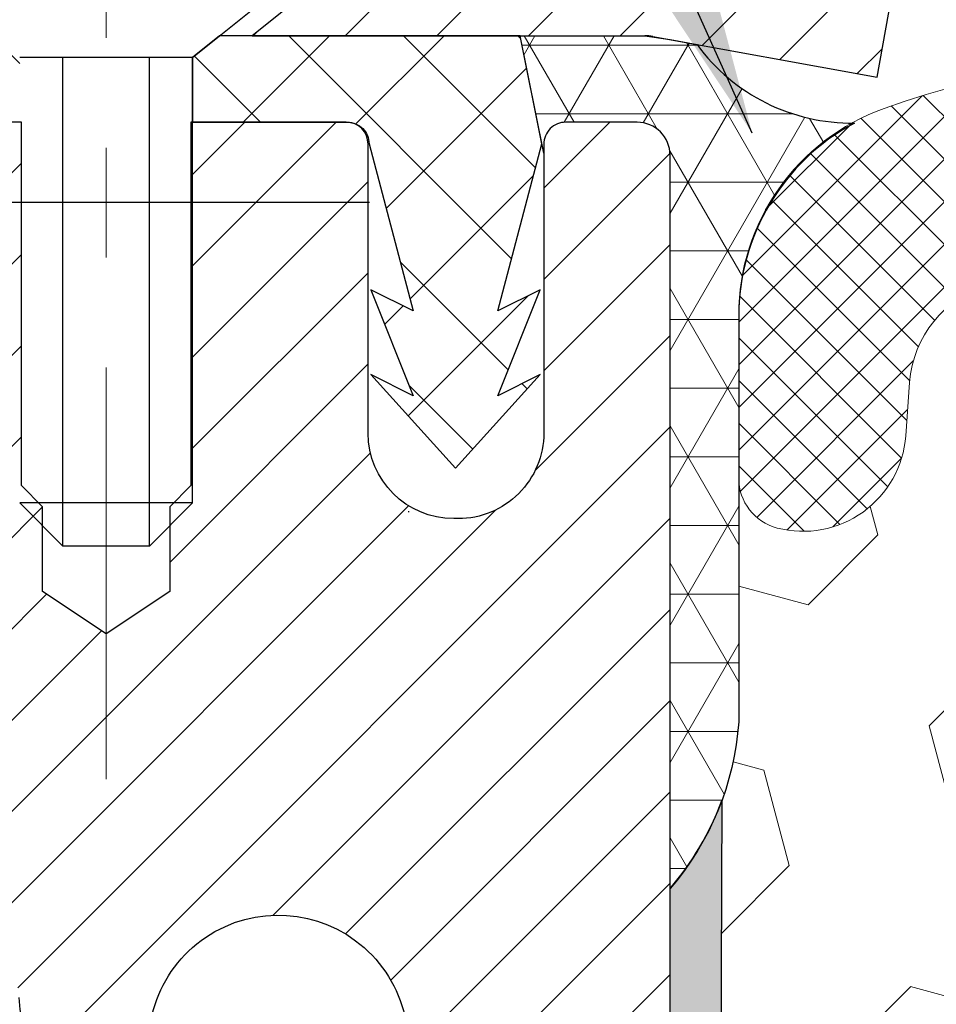
# Model space of a CAD drawing. Extents: x -7 to 3254, y -7 to 1977.
# Drawn here: x 14 to 15, y 20 to 21 of the extents above; entities that cross this region are included whole.
import ezdxf

# ---------------------------------------------------------------- set-up
doc = ezdxf.new("R2010")
doc.units = 0
doc.header["$LTSCALE"] = 5
doc.header["$MEASUREMENT"] = 0
doc.linetypes.add('CENTERX2', pattern=[4, 2.5, -0.5, 0.5, -0.5])
for name, color, linetype, lineweight in [('CAPPING STRIP - H', 251, 'CONTINUOUS', 15), ('CAPPING STRIP - L', 7, 'CONTINUOUS', 25), ('CENTERLINE - L', 1, 'CENTERX2', 18), ('CORNER BEAD - H', 50, 'CONTINUOUS', 15), ('CORNER BEAD - L', 52, 'CONTINUOUS', 25), ('EPOXY ADHESIVE - H', 50, 'CONTINUOUS', 15), ('EPOXY ADHESIVE - L', 52, 'CONTINUOUS', 25), ('FOAM INSERT - H', 150, 'CONTINUOUS', 9), ('MIG RETAINER - H', 251, 'CONTINUOUS', 20), ('MIG RETAINER - L', 7, 'CONTINUOUS', 30), ('PVC SIDESHEET - H', 170, 'CONTINUOUS', 20), ('PVC SIDESHEET - L', 150, 'CONTINUOUS', 25), ('SCREW - L', 1, 'CONTINUOUS', 25), ('SILICONE BELLOWS - H', 20, 'CONTINUOUS', 13), ('SILICONE BELLOWS - L', 22, 'CONTINUOUS', 13), ('TEXT - 4', 241, 'CONTINUOUS', 25)]:
    doc.layers.add(name, color=color, linetype=linetype, lineweight=lineweight)
doc.dimstyles.get("Standard").update_dxf_attribs({"dimtxt": 0.18, "dimasz": 0.18, "dimexe": 0.18, "dimexo": 0.0625, "dimgap": 0.09, "dimtad": 0, "dimtih": 1, "dimtoh": 1, "dimdec": 4, "dimzin": 0, "dimdsep": 46, "dimtxsty": 'Standard', "dimcen": 0.09, "dimadec": 0, "dimazin": 0, "dimtfac": 1, "dimtdec": 4, "dimtofl": 0, "dimtmove": 0, "dimatfit": 3, "dimfxl": 1, "dimtolj": 1, "dimtzin": 0, "dimarcsym": 0})

msp = doc.modelspace()

# ---------------------------------------------------------------- hatches: boundary and pattern name
at = {"layer": 'CAPPING STRIP - H'}
h = msp.add_hatch(dxfattribs=at)
h.set_pattern_fill('ANSI31', color=256, scale=0.47244, angle=90, style=0)
h.set_pattern_definition([(45.00000000000001, (-977.2954323179487, 438.4646292350391), (0.04175819096297156, -0.04175819096297156), [])])
edge = h.paths.add_edge_path()
edge.add_line((15.14343318765296, 21.29277570125862), (15.16103995169377, 21.38961290348436))
edge.add_line((15.16103995169377, 21.38961290348436), (14.95672991187271, 21.42676018345253))
edge.add_arc((14.93208044221254, 21.29118810034117), 0.1377947244043846, 439.6951535297753, 449.9999999990073)
edge.add_line((14.93208044221493, 21.4289828247455), (14.6972331013034, 21.4289828247455))
edge.add_line((14.6972331013034, 21.4289828247455), (14.57420209736566, 21.33055802159527))
edge.add_line((14.57420209736566, 21.33055802159527), (14.93208044221493, 21.33055802159527))
edge.add_arc((14.93208044221197, 21.29118810032799), 0.03936992126728001, 439.69515352857024, 449.9999999956983, ccw=False)
edge.add_line((14.93912314783157, 21.32992298122565), (15.14343318765296, 21.29277570125873))
edge = h.paths.add_edge_path()
edge.add_arc((13.90983467610343, 21.29118810033526), 0.03936992126011774, 90.00000000016541, 180.0000000001654, ccw=False)
edge.add_line((13.90983467610332, 21.33055802159527), (14.30845512886108, 21.33055802159527))
edge.add_line((14.30845512886108, 21.33055802159527), (14.18542412492334, 21.4289828247455))
edge.add_line((14.18542412492334, 21.4289828247455), (13.87046475484377, 21.4289828247455))
edge.add_arc((13.87046475484388, 21.33055802159549), 0.09842480315012381, 450.0000000000662, 540.0000000000662)
edge.add_line((13.77203995169376, 21.33055802159527), (13.77203995169376, 20.77937912395475))
edge.add_line((13.77203995169376, 20.77937912395498), (13.87046475484377, 20.77937912395498))
edge.add_line((13.87046475484377, 20.77937912395498), (13.87046475484331, 21.29118810033526))
at = {"layer": 'CORNER BEAD - H'}
h = msp.add_hatch(dxfattribs=at)
h.set_pattern_fill('NET3', color=256, scale=0.4999999999999999, style=0)
h.set_pattern_definition([(0, (88.90808047265466, 337.3845591113551), (0, 0.06249999999999999), []), (59.99999999999999, (88.90808047265466, 337.3845591113551), (-0.05412658773652741, 0.03125), []), (120, (88.90808047265466, 337.3845591113551), (-0.05412658773652741, -0.03124999999999998), [])])
h.paths.add_polyline_path([(14.81853364143993, 21.33055802159504), (14.93208044221254, 21.33055802159538), (14.95492015655961, 21.32705079782011), (14.9795905915324, 21.32256526418871, 0.24368083687215), (15.12279885689588, 21.25110812734067, 0.2762152819572091), (15.01742015655677, 21.07490707839236), (15.01742015655961, 20.70572706085466, -0.162005855670966), (14.95492015655961, 20.55398282474573), (14.95492015655864, 21.22181802149498, 0.4142135623700213), (14.92492015655895, 21.25181802149507), (14.85992015655879, 21.25181802149575, 0.4142135623756614), (14.83992015655863, 21.23181802149577), (14.83992015655861, 21.22361762084313)])
at = {"layer": 'EPOXY ADHESIVE - H'}
h = msp.add_hatch(dxfattribs=at)
h.set_pattern_fill('AR-SAND', color=256, scale=0.03937007874015701)
h.set_pattern_definition([(37.50000000000001, (83.90808047265466, 337.3845591113551), (-0.002480053468882181, 0.07585920350445416), [0, -0.05984251968503865, 0, -0.06692913385826692, 0, -0.06397637795275514]), (7.499999999999999, (83.90808047265466, 337.3845591113551), (0.06967624823888606, 0.1111081128043191), [0, -0.03228346456692874, 0, -0.05393700787401511, 0, -0.02066929133858243]), (327.5, (83.85965527580427, 337.3845591113551), (0.1226040103051755, 0.0002227973833450738), [0, -0.0196850393700785, 0, -0.07086614173228262, 0, -0.09251968503936897]), (317.5, (83.85965527580427, 337.3845591113551), (0.118351441124892, 0.03455415609977319), [0, -0.009842519685039252, 0, -0.04645669291338526, 0, -0.05314960629921196])])
h.paths.add_polyline_path([(14.71692015656168, 18.46123123133304), (14.71692015655873, 18.51981802149601), (14.95492015655765, 18.51981802149601), (14.95492015656089, 19.17898282474573), (14.95492015656112, 20.55398282474573, 0.09035585911871212), (15.00215836259542, 20.63429186303222), (15.00084052550585, 20.32061850001878), (14.98386342492324, 20.20723536170249), (15.00056699542131, 20.10829225628436), (15.00697854060365, 19.89691239009039), (15.02620952908285, 19.73677686833685), (15.00697854060365, 19.67272310394378), (15.0197979839005, 19.45493852777395), (15.02620952908285, 19.3121460775958), (15.00697854060365, 19.06874043997709), (15.01338826225208, 18.69402158626963), (14.99545922554995, 18.43361511035187), (14.86672934784025, 18.43776489358356), (14.79222079418724, 18.37778276332733), (14.78119252698485, 18.13542165080048), (14.81057066320551, 17.96247448755071), (14.78189487845344, 17.83436695876503), (14.77886173180656, 17.5717427481311), (14.81354933383824, 17.42898282474471), (14.77808739417657, 17.29250164722362), (14.80146733212092, 17.16112899130883), (14.78338129541186, 17.00531496057317), (14.79619094103288, 16.88616306814106), (14.76150333900119, 16.72118348381161), (14.79393213201644, 16.61119714497329), (14.76904437582203, 16.48593483276375), (14.7554701204304, 16.42898282474596), (14.71692015656174, 16.42898282474596)])
at = {"layer": 'FOAM INSERT - H'}
h = msp.add_hatch(dxfattribs=at)
h.set_pattern_fill('HEX', color=256, scale=0.72, angle=45, style=0)
h.set_pattern_definition([(45, (0, 0), (-0.110227038425243, 0.110227038425243), [0.09, -0.18]), (165, (0, 0), (-0.04034589624756245, -0.1505729346728054), [0.09, -0.18]), (105, (0.06363961030678927, 0.06363961030678927), (-0.1505729346728054, -0.04034589624756237), [0.09, -0.18])])
edge = h.paths.add_edge_path()
edge.add_arc((17.26979357427643, 20.48863014855966), 0.6407989239735755, 66.03046933892865, 113.9695306595304)
edge.add_arc((17.090718671573, 20.89141529053742), 0.1999999999999744, 113.9695306595362, 163.8659191043487)
edge.add_arc((16.80853830001652, 20.97304433198838), 0.09374999999994764, 196.1340808956503, 343.86591910434976, ccw=False)
edge.add_arc((16.52635792846004, 20.89141529053742), 0.1999999999999761, 16.1340808956513, 66.03046934046375)
edge.add_arc((16.34728302575661, 20.48863014855967), 0.6407989239735675, 66.03046934046908, 113.9695306595803)
edge.add_arc((16.16820812305281, 20.89141529053716), 0.2000000000000627, 113.9695306595707, 163.8659191042965)
edge.add_arc((15.8860277514963, 20.97304433198839), 0.0937499999999654, 196.1340808956878, 343.86591910431224, ccw=False)
edge.add_arc((15.60384737993986, 20.89141529053729), 0.1999999999999574, 16.13408089567298, 66.03046934040248)
edge.add_arc((15.4247724772361, 20.48863014855964), 0.640798923973593, 66.0304693404202, 106.3183222964166)
edge.add_arc((15.27282224300597, 21.00764325290499), 0.1000000000057361, 106.3183223012005, 175.8048724059362)
edge.add_line((15.17309017282426, 21.01495859147666), (15.16951272234908, 20.96618620206992))
edge.add_arc((15.07601390655967, 20.9730443319884), 0.09375000000000942, 255.5224878212464, 355.804872401068, ccw=False)
edge.add_arc((15.06429515654898, 20.92765780839151), 0.0468749999890827, 180.000000017192, 255.5224878384715, ccw=False)
edge.add_line((15.01742015655989, 20.92765780837745), (15.01742015655961, 20.70572706085466))
edge.add_arc((14.75815128053744, 20.72377073240018), 0.2598959871884187, 339.86170831871266, 356.0189514340487, ccw=False)
edge.add_line((15.00215836259301, 20.63429186303222), (15.00084052550343, 20.32061850001878))
edge.add_line((15.00084052550343, 20.32061850001878), (14.98386342492083, 20.20723536170249))
edge.add_line((14.98386342492083, 20.20723536170249), (15.00056699541889, 20.10829225628436))
edge.add_line((15.00056699541889, 20.10829225628436), (15.00697854060124, 19.89691239009039))
edge.add_line((15.00697854060124, 19.89691239009039), (15.02620952908043, 19.73677686833685))
edge.add_line((15.02620952908043, 19.73677686833685), (15.00697854060124, 19.67272310394378))
edge.add_line((15.00697854060124, 19.67272310394378), (15.01979798389809, 19.45493852777395))
edge.add_line((15.01979798389809, 19.45493852777395), (15.02620952908043, 19.3121460775958))
edge.add_line((15.02620952908043, 19.3121460775958), (15.00697854060124, 19.06874043997709))
edge.add_line((15.00697854060124, 19.06874043997709), (15.01338826224966, 18.69402158626963))
edge.add_line((15.01338826224966, 18.69402158626963), (14.99545922554753, 18.43361511035187))
edge.add_line((14.99545922554753, 18.43361511035187), (14.86672934783783, 18.43776489358356))
edge.add_line((14.86672934783783, 18.43776489358356), (14.79222079418483, 18.37778276332733))
edge.add_line((14.79222079418483, 18.37778276332733), (14.78119252698244, 18.13542165080048))
edge.add_line((14.78119252698244, 18.13542165080048), (14.81057066320309, 17.96247448755071))
edge.add_line((14.81057066320309, 17.96247448755071), (14.78189487845103, 17.83436695876503))
edge.add_line((14.78189487845103, 17.83436695876503), (14.77886173180414, 17.5717427481311))
edge.add_line((14.77886173180414, 17.5717427481311), (14.81354933383582, 17.42898282474471))
edge.add_line((14.81354933383582, 17.42898282474471), (14.77808739417415, 17.29250164722362))
edge.add_line((14.77808739417415, 17.29250164722362), (14.80146733211851, 17.16112899130883))
edge.add_line((14.80146733211851, 17.16112899130883), (14.78338129540944, 17.00531496057317))
edge.add_line((14.78338129540944, 17.00531496057317), (14.79619094103046, 16.88616306814106))
edge.add_line((14.79619094103046, 16.88616306814106), (14.76150333899878, 16.72118348381161))
edge.add_line((14.76150333899878, 16.72118348381161), (14.79393213201402, 16.61119714497329))
edge.add_line((14.79393213201402, 16.61119714497329), (14.76904437581962, 16.48593483276375))
edge.add_line((14.76904437581962, 16.48593483276375), (14.75547012042799, 16.42898282474596))
edge.add_line((14.75547012042799, 16.42898282474596), (19.57992015655967, 16.42898282474584))
edge.add_line((19.57992015655967, 16.42898282474584), (19.57992015655967, 17.99148282474584))
edge.add_arc((19.57992015655967, 18.17898282474584), 0.1874999999999964, 269.9999999999989, 360.0000000000011)
edge.add_line((19.76742015655967, 18.17898282474584), (19.76742015655967, 18.49148282474584))
edge.add_arc((19.57992015655967, 18.49148282474585), 0.1874999999999964, 359.9999999999989, 450.0000000000011)
edge.add_line((19.57992015655967, 18.67898282474584), (19.57992015655967, 19.17898282474584))
edge.add_arc((19.57992015655967, 19.36648282474584), 0.1874999999999964, 269.9999999999989, 360.0000000000011)
edge.add_line((19.76742015655967, 19.36648282474584), (19.76742015655967, 19.67898282474584))
edge.add_arc((19.57992015655967, 19.67898282474585), 0.1874999999999964, 359.9999999999989, 450.0000000000011)
edge.add_line((19.57992015655967, 19.86648282474584), (19.57992015655967, 20.55398282474584))
edge.add_arc((19.77668903258177, 20.72377073240007), 0.2598959871883458, 183.9810485659155, 220.7902489381474, ccw=False)
edge.add_line((19.51742015655967, 20.70572706085471), (19.51742015655978, 20.92765780837746))
edge.add_arc((19.47054515655973, 20.92765780837745), 0.04687500000005329, -75.52248782133421, 1.7280399333685637e-11, ccw=False)
edge.add_arc((19.45882640657143, 20.97304433198005), 0.09375000001090918, 184.1951275933621, 284.4775121732002, ccw=False)
edge.add_line((19.36532759077047, 20.96618620206986), (19.36164780603931, 21.0163537431921))
edge.add_arc((19.26191573585764, 21.00903840461991), 0.1000000000057394, 4.195127594363742, 74.21627310411212)
edge.add_arc((19.11481467131669, 20.48863014855973), 0.6407989239734976, 74.21627310882404, 113.9695306580687)
edge.add_arc((18.93573976862352, 20.89141529054193), 0.2000000000000094, 113.9695306580582, 163.8659191053314)
edge.add_arc((18.65355939706594, 20.97304433198795), 0.0937499999996002, 196.1340808946721, 343.8659191053416, ccw=False)
edge.add_arc((18.37137902550841, 20.89141529054202), 0.1999999999999406, 16.13408089463817, 66.0304693419072)
edge.add_arc((18.19230412281524, 20.48863014855966), 0.6407989239735814, 66.03046934192693, 113.9695306610819)
edge.add_arc((18.01322922010091, 20.89141529053257), 0.1999999999999718, 113.9695306610904, 163.8659191033663)
edge.add_arc((17.73104884854584, 20.97304433198838), 0.09374999999994124, 196.1340808966333, 343.8659191033631, ccw=False)
edge.add_arc((17.44886847699074, 20.89141529053254), 0.2000000000000202, 16.13408089664358, 66.03046933894043)
at = {"layer": 'MIG RETAINER - H'}
h = msp.add_hatch(dxfattribs=at)
h.set_pattern_fill('ANSI31', color=256, scale=0.47, style=0)
h.set_pattern_definition([(45, (-928.7568548759447, -416.8325402071843), (-0.04154252339470966, 0.04154252339470967), [])])
h.paths.add_polyline_path([(14.95492015655773, 18.51981802149601), (14.9549201565591, 19.22093492863007), (14.88062382227704, 19.28551974669028), (14.71692015655927, 19.28551974669028), (14.71692015655859, 18.51981802149601)])
edge = h.paths.add_edge_path()
edge.add_arc((14.17492015656072, 20.96881802149835), 0.07800000000003138, 179.9999999999582, 269.9999999994989, ccw=False)
edge.add_line((14.09692015656074, 20.96881802149835), (14.09692015656108, 21.23181802149543))
edge.add_arc((14.07692015656076, 21.23181802149566), 0.02000000000020918, 359.9999999993486, 449.9999999980458)
edge.add_line((14.07692015656144, 21.25181802149575), (13.98992015656157, 21.25181802149757))
edge.add_arc((13.989920156561, 21.2218180214976), 0.03000000000002956, 449.9999999986973, 539.9999999997827)
edge.add_line((13.95992015656103, 21.22181802149782), (13.95992015656034, 20.68681802149069))
edge.add_arc((14.11692015656027, 20.68681802149047), 0.1569999999999254, 539.9999999999377, 630.0000000003319)
edge.add_line((14.11692015656118, 20.52981802149054), (14.28318047151848, 20.52981802149145))
edge.add_arc((14.28318047150779, 20.45107833645989), 0.07873968503150763, 362.58551599465926, 449.9999999922238, ccw=False)
edge.add_arc((14.47672293057386, 20.45981802149538), 0.114999999999426, 182.585516002114, 264.7875303258168)
edge.add_arc((14.46809224524864, 20.36521087974199), 0.02000000000000517, 264.7875303255701, 379.6742449813813)
edge.add_arc((14.59813921167998, 20.41170849393029), 0.1181095275611714, -102.63422251541402, 199.6742449814629, ccw=False)
edge.add_arc((14.56793105151965, 20.2769431101591), 0.02000000000040289, 437.36577748606, 550.6215204679287)
edge.add_arc((14.62592015655983, 20.28781802149706), 0.07899999999997757, 190.6215204695919, 269.9999999991755)
edge.add_line((14.62592015655869, 20.208818021497), (14.6999201565599, 20.20881802149586))
edge.add_arc((14.69992015655967, 20.19181802149592), 0.01699999999999591, 360, 449.9999999992337, ccw=False)
edge.add_line((14.71692015655972, 20.19181802149592), (14.71692015655904, 19.5981162963011))
edge.add_line((14.71692015655904, 19.5981162963011), (14.88062382227704, 19.5981162963011))
edge.add_line((14.88062382227704, 19.5981162963011), (14.9549201565591, 19.66270111436131))
edge.add_line((14.9549201565591, 19.66270111436131), (14.95492015656103, 21.22181802149487))
edge.add_arc((14.92492015656117, 21.2218180214951), 0.02999999999985903, 359.9999999997829, 449.9999999995657)
edge.add_line((14.9249201565614, 21.25181802149507), (14.85992015656123, 21.25181802149575))
edge.add_arc((14.85992015656089, 21.23181802149566), 0.01999999999998181, 449.9999999993486, 540)
edge.add_line((14.83992015656091, 21.23181802149566), (14.83992015656057, 20.96881802149426))
edge.add_arc((14.76192015656071, 20.96881802149426), 0.07799999999997453, 269.9999999995825, 359.9999999999165, ccw=False)
edge.add_line((14.76192015656002, 20.89081802149428), (14.75792015656, 20.89081802149428))
edge.add_arc((14.75792015656057, 20.96881802149426), 0.07799999999986085, 179.999999999833, 269.999999999666, ccw=False)
edge.add_line((14.6799201565606, 20.96881802149449), (14.67992015656094, 21.23181802149509))
edge.add_arc((14.65992015656107, 21.23181802149509), 0.01999999999998181, 360, 449.9999999996743)
edge.add_line((14.65992015656107, 21.25181802149507), (14.51847350850474, 21.25181802149598))
edge.add_line((14.51847350850485, 21.25181802149598), (14.51847350850485, 20.92092281527869))
edge.add_line((14.51847350850485, 20.9209228152788), (14.49918794610713, 20.90159220837688))
edge.add_line((14.49918794610713, 20.90159220837688), (14.49918794610713, 20.82444995879166))
edge.add_line((14.49918794610713, 20.82444995879166), (14.4413312589185, 20.78587883399871))
edge.add_line((14.4413312589185, 20.78587883399871), (14.38347457172986, 20.82444995879166))
edge.add_line((14.38347457172986, 20.82444995879166), (14.38347457172986, 20.90159220837688))
edge.add_line((14.38347457172986, 20.90159220837688), (14.36418900933305, 20.9208777707729))
edge.add_line((14.36418900933305, 20.92087777077302), (14.36418900933305, 21.25181802149609))
edge.add_line((14.36418900933305, 21.25181802149598), (14.27692015656103, 21.25181802149621))
edge.add_arc((14.27692015656103, 21.23181802149622), 0.01999999999998181, 450, 540)
edge.add_line((14.25692015656105, 21.23181802149622), (14.25692015656071, 20.96881802149812))
edge.add_arc((14.17892015656062, 20.96881802149835), 0.07800000000008822, 269.999999999666, 359.999999999833, ccw=False)
edge.add_line((14.17892015656017, 20.89081802149826), (14.17492015656015, 20.89081802149826))
at = {"layer": 'PVC SIDESHEET - H'}
h = msp.add_hatch(dxfattribs=at)
h.set_pattern_fill('ANSI37', color=256, scale=0.59055, style=0)
h.set_pattern_definition([(45, (-1.475857248994345, 333.8356358468515), (-0.05219773870371446, 0.05219773870371446), []), (135, (-1.475857248994345, 333.8356358468515), (-0.05219773870371446, -0.05219773870371446), [])])
edge = h.paths.add_edge_path()
edge.add_arc((14.27204064454091, 9.996458030013628), 0.1102359999999862, 270, 360)
edge.add_line((14.38227664454089, 9.996458030013628), (14.38227664453703, 18.86019232378601))
edge.add_arc((14.27204064459602, 18.86019232378601), 0.1102360000001319, 5.908937178081107e-11, 79.36016717828078)
edge.add_line((14.29239403058014, 18.96853306116134), (14.27207621389871, 18.97287905422343))
edge.add_line((14.27207621389871, 18.97287905422343), (14.25193283130446, 18.97764151704507))
edge.add_line((14.25193283130446, 18.97764151704507), (14.23213831688443, 18.98323691938583))
edge.add_line((14.23213831688443, 18.98323691938583), (14.21286710472592, 18.99008173100538))
edge.add_line((14.21286710472592, 18.99008173100526), (14.19429213263632, 18.9985846577564))
edge.add_line((14.19429213263632, 18.99858465775651), (14.17653583438849, 19.00889234981798))
edge.add_line((14.17653583438849, 19.00889234981798), (14.15965915560415, 19.02083240723596))
edge.add_line((14.15965915560415, 19.02083240723607), (14.14371932209829, 19.03421312869762))
edge.add_line((14.14371932209829, 19.03421312869762), (14.1287735596857, 19.04884281289003))
edge.add_line((14.1287735596857, 19.04884281288992), (14.11487909418136, 19.06452975850004))
edge.add_line((14.11487909418136, 19.06452975850004), (14.10209315140017, 19.0810822642153))
edge.add_line((14.10209315140017, 19.0810822642153), (14.0904618204062, 19.09831909997513))
edge.add_line((14.0904618204062, 19.09831909997513), (14.07994587880367, 19.11613924922563))
edge.add_line((14.07994587880367, 19.11613924922574), (14.07046665943804, 19.13447878307272))
edge.add_line((14.07046665943804, 19.13447878307272), (14.06194528169218, 19.15327397332896))
edge.add_line((14.06194528169218, 19.15327397332896), (14.05430286494894, 19.17246109180689))
edge.add_line((14.05430286494894, 19.17246109180689), (14.04746052859142, 19.1919764103194))
edge.add_line((14.04746052859142, 19.1919764103194), (14.04133939200224, 19.21175620067902))
edge.add_line((14.04133939200224, 19.21175620067891), (14.03586057456428, 19.23173673469819))
edge.add_line((14.03586057456428, 19.2317367346983), (14.03094519566062, 19.25185428419002))
edge.add_line((14.03094519566062, 19.25185428419002), (14.02651497048717, 19.27204635230464))
edge.add_line((14.02651497048717, 19.27204635230453), (14.02250530723168, 19.29227874083074))
edge.add_line((14.02250530723168, 19.29227874083074), (14.01886530112645, 19.31254553790382))
edge.add_line((14.01886530112645, 19.31254553790393), (14.01554464202709, 19.3328420605385))
edge.add_line((14.01554464202709, 19.33284206053838), (14.01249301978945, 19.35316362574952))
edge.add_line((14.01249301978945, 19.35316362574952), (14.00966012426912, 19.37350555055184))
edge.add_line((14.00966012426912, 19.37350555055184), (14.00699564532195, 19.39386315196032))
edge.add_line((14.00699564532195, 19.39386315196032), (14.00444927280378, 19.41423174698969))
edge.add_line((14.00444927280378, 19.41423174698969), (14.00197069657011, 19.43460665265479))
edge.add_arc((14.06059948289587, 19.44168891492302), 0.05905499999887286, 173.1121365470017, 186.8878634529983, ccw=False)
edge.add_line((14.00197069657011, 19.44877117719113), (14.00444927280378, 19.46914608285624))
edge.add_line((14.00444927280378, 19.46914608285613), (14.00699564532195, 19.4895146778855))
edge.add_line((14.00699564532195, 19.4895146778855), (14.00966012426912, 19.50987227929397))
edge.add_line((14.00966012426912, 19.50987227929397), (14.01249301978945, 19.5302142040963))
edge.add_line((14.01249301978945, 19.5302142040963), (14.01554464202709, 19.55053576930743))
edge.add_line((14.01554464202709, 19.55053576930743), (14.01886530112645, 19.570832291942))
edge.add_line((14.01886530112645, 19.57083229194211), (14.02250530723168, 19.59109908901519))
edge.add_line((14.02250530723168, 19.59109908901507), (14.02651497048717, 19.61133147754128))
edge.add_line((14.02651497048717, 19.61133147754128), (14.03094519566062, 19.63152354565591))
edge.add_line((14.03094519566062, 19.63152354565602), (14.03586057456428, 19.65164109514774))
edge.add_line((14.03586057456428, 19.65164109514774), (14.04133939200224, 19.67162162916702))
edge.add_line((14.04133939200224, 19.67162162916691), (14.04746052859142, 19.69140141952653))
edge.add_line((14.04746052859142, 19.69140141952664), (14.05430286494894, 19.71091673803915))
edge.add_line((14.05430286494894, 19.71091673803903), (14.06194528169218, 19.73010385651708))
edge.add_line((14.06194528169218, 19.73010385651708), (14.07046665943804, 19.74889904677332))
edge.add_line((14.07046665943804, 19.74889904677332), (14.07994587880367, 19.7672385806203))
edge.add_line((14.07994587880367, 19.7672385806203), (14.0904618204062, 19.7850587298708))
edge.add_line((14.0904618204062, 19.78505872987068), (14.10209315140017, 19.80229556563052))
edge.add_line((14.10209315140017, 19.80229556563052), (14.11487909418136, 19.81884807134577))
edge.add_line((14.11487909418136, 19.81884807134577), (14.1287735596857, 19.83453501695601))
edge.add_line((14.1287735596857, 19.83453501695601), (14.14371932209829, 19.84916470114842))
edge.add_line((14.14371932209829, 19.84916470114842), (14.15965915560415, 19.86254542260997))
edge.add_line((14.15965915560415, 19.86254542260997), (14.17653583438849, 19.87448548002794))
edge.add_line((14.17653583438849, 19.87448548002783), (14.19429213263632, 19.88479317208942))
edge.add_line((14.19429213263632, 19.88479317208942), (14.21286710472592, 19.89329609884055))
edge.add_line((14.21286710472592, 19.89329609884055), (14.23213831688443, 19.9001409104601))
edge.add_line((14.23213831688443, 19.90014091046021), (14.25193283130446, 19.90573631280097))
edge.add_line((14.25193283130446, 19.90573631280097), (14.27207621389871, 19.91049877562261))
edge.add_line((14.27207621389871, 19.91049877562261), (14.29239403058014, 19.9148447686847))
edge.add_arc((14.27204064459619, 20.0231855060598), 0.1102359999999649, 280.6398328216385, 360)
edge.add_line((14.38227664459615, 20.0231855060598), (14.38227664459592, 20.22059848285801))
edge.add_line((14.38227664459592, 20.22059848285789), (14.38227664459615, 20.29447027917479))
edge.add_arc((14.27204064459619, 20.29447027917536), 0.1102359999999454, 359.9999999997341, 417.096847860572)
edge.add_line((14.33192311517669, 20.38702332025548), (14.08597609162578, 20.54615277975483))
edge.add_arc((14.1558991445975, 20.73016552160482), 0.1968500000001917, 179.9999999999173, 249.19369572159468, ccw=False)
edge.add_line((13.95904914459734, 20.73016552160504), (13.95904914459894, 21.22819602160507))
edge.add_arc((13.98267114459895, 21.22819602160496), 0.02362200000001557, 89.99999999965098, 179.9999999995864, ccw=False)
edge.add_line((13.9826711445991, 21.251818021605), (14.36259164436265, 21.25181802160398))
edge.add_line((14.36259164436265, 21.25181802160398), (14.36259164436277, 21.31087313715022))
edge.add_line((14.36259164436277, 21.31087313715022), (14.33798553880516, 21.33055802159629))
edge.add_line((14.33798553880516, 21.33055802159618), (13.99957871172253, 21.33055802159708))
edge.add_arc((13.99957871172219, 21.2203220215971), 0.1102359999999862, 89.99999999982273, 179.9999999998227)
edge.add_line((13.88934271172221, 21.22032202159755), (13.88934271172084, 20.73016552160539))
edge.add_arc((14.15589914459756, 20.7301655216047), 0.266556432876726, 179.9999999998656, 228.1938505934935)
edge.add_line((13.97820930077617, 20.53147316817683), (14.29342724123185, 20.32752493670375))
edge.add_arc((14.27204064459607, 20.29447027917502), 0.03937000000003704, 0, 57.09684786083989, ccw=False)
edge.add_line((14.31141064459612, 20.29447027917502), (14.3114106445959, 20.22059848285778))
edge.add_line((14.3114106445959, 20.22059848285789), (14.31141064459612, 20.03814038189887))
edge.add_arc((14.25235564459535, 20.03814038189955), 0.05905500000076636, 286.33273375855, 359.9999999994485, ccw=False)
edge.add_line((14.26896279708413, 19.98146855899506), (14.24567967007093, 19.97453895681167))
edge.add_line((14.24567967007093, 19.97453895681167), (14.22262207009922, 19.96727879246407))
edge.add_line((14.22262207009922, 19.96727879246407), (14.19994628991017, 19.959458982706))
edge.add_line((14.19994628991017, 19.95945898270611), (14.17780862224473, 19.95085044429175))
edge.add_line((14.17780862224473, 19.95085044429175), (14.15636535984405, 19.94122409397494))
edge.add_line((14.15636535984405, 19.94122409397494), (14.1357727954493, 19.93035084850953))
edge.add_line((14.1357727954493, 19.93035084850942), (14.1161872218012, 19.91800162464949))
edge.add_line((14.1161872218012, 19.91800162464949), (14.09776490024333, 19.90394742710725))
edge.add_line((14.09776490024333, 19.90394742710725), (14.08061981844335, 19.88807768692163))
edge.add_line((14.08061981844335, 19.88807768692175), (14.06474015903044, 19.87063426790144))
edge.add_line((14.06474015903044, 19.87063426790144), (14.05009080765549, 19.85192429847859))
edge.add_line((14.05009080765549, 19.85192429847848), (14.03663664997001, 19.83225490708503))
edge.add_line((14.03663664997001, 19.83225490708503), (14.0243422524085, 19.81193114690097))
edge.add_line((14.0243422524085, 19.81193114690097), (14.01315657196804, 19.79115659294143))
edge.add_line((14.01315657196804, 19.79115659294155), (14.00300621448926, 19.76998951361838))
edge.add_line((14.00300621448926, 19.76998951361827), (13.99381675563555, 19.74847498179702))
edge.add_line((13.99381675563555, 19.74847498179713), (13.98551884791326, 19.72664340740687))
edge.add_line((13.98551884791326, 19.72664340740687), (13.97804540442942, 19.70451867130976))
edge.add_line((13.97804540442942, 19.70451867130976), (13.97132934864013, 19.68212462447855))
edge.add_line((13.97132934864013, 19.68212462447866), (13.96530360400132, 19.65948511788622))
edge.add_line((13.96530360400132, 19.65948511788622), (13.95990109396897, 19.6366240025053))
edge.add_line((13.95990109396897, 19.6366240025053), (13.95505474199902, 19.61356512930877))
edge.add_line((13.95505474199902, 19.61356512930877), (13.95069747154744, 19.59033234926949))
edge.add_line((13.95069747154744, 19.59033234926949), (13.94676220607008, 19.56694951336021))
edge.add_line((13.94676220607008, 19.56694951336033), (13.94318186902322, 19.54344047255393))
edge.add_line((13.94318186902322, 19.54344047255381), (13.93988938386249, 19.51982907782292))
edge.add_line((13.93988938386249, 19.51982907782292), (13.93681767404408, 19.49613918014052))
edge.add_line((13.93681767404408, 19.49613918014063), (13.93389966302371, 19.47239463047958))
edge.add_line((13.93389966302371, 19.47239463047947), (13.93106827425768, 19.44861927981242))
edge.add_arc((13.98971520996417, 19.44168891492291), 0.05905500000222566, 173.2605572723645, 186.7394427276355)
edge.add_line((13.93106827425768, 19.43475855003328), (13.93389966302371, 19.41098319936634))
edge.add_line((13.93389966302371, 19.41098319936634), (13.93681767404397, 19.38723864970518))
edge.add_line((13.93681767404397, 19.38723864970518), (13.93988938386249, 19.36354875202289))
edge.add_line((13.93988938386249, 19.36354875202289), (13.94318186902322, 19.33993735729211))
edge.add_line((13.94318186902322, 19.33993735729211), (13.94676220607008, 19.31642831648571))
edge.add_line((13.94676220607008, 19.3164283164856), (13.95069747154744, 19.29304548057632))
edge.add_line((13.95069747154744, 19.29304548057632), (13.95505474199902, 19.26981270053705))
edge.add_line((13.95505474199902, 19.26981270053705), (13.95990109396897, 19.24675382734051))
edge.add_line((13.95990109396897, 19.24675382734051), (13.96530360400132, 19.22389271195959))
edge.add_line((13.96530360400132, 19.22389271195959), (13.97132934864013, 19.20125320536715))
edge.add_line((13.97132934864013, 19.20125320536715), (13.97804540442942, 19.17885915853606))
edge.add_line((13.97804540442942, 19.17885915853606), (13.98551884791326, 19.15673442243894))
edge.add_line((13.98551884791326, 19.15673442243894), (13.99381675563555, 19.1349028480488))
edge.add_line((13.99381675563555, 19.13490284804891), (14.00300621448926, 19.11338831622754))
edge.add_line((14.00300621448926, 19.11338831622754), (14.01315657196804, 19.09222123690438))
edge.add_line((14.01315657196804, 19.09222123690427), (14.0243422524085, 19.07144668294484))
edge.add_line((14.0243422524085, 19.07144668294484), (14.03663664997012, 19.05112292276078))
edge.add_line((14.03663664997012, 19.05112292276078), (14.05009080765549, 19.03145353136745))
edge.add_line((14.05009080765549, 19.03145353136745), (14.06474015903044, 19.0127435619446))
edge.add_line((14.06474015903044, 19.0127435619446), (14.08061981844347, 18.99530014292429))
edge.add_line((14.08061981844347, 18.99530014292429), (14.09776490024345, 18.97943040273867))
edge.add_line((14.09776490024345, 18.97943040273856), (14.1161872218012, 18.96537620519632))
edge.add_line((14.1161872218012, 18.96537620519632), (14.1357727954493, 18.95302698133639))
edge.add_line((14.1357727954493, 18.95302698133639), (14.15636535984416, 18.9421537358711))
edge.add_line((14.15636535984416, 18.9421537358711), (14.17780862224473, 18.93252738555418))
edge.add_line((14.17780862224473, 18.93252738555418), (14.19994628991017, 18.92391884713982))
edge.add_line((14.19994628991017, 18.92391884713982), (14.22262207009922, 18.91609903738185))
edge.add_line((14.22262207009922, 18.91609903738174), (14.24567967007093, 18.90883887303414))
edge.add_line((14.24567967007093, 18.90883887303414), (14.26896279708413, 18.90190927085075))
edge.add_arc((14.25235564459626, 18.84523744794694), 0.059055000000071, 1.1027623258996755e-10, 73.66726624218097, ccw=False)
edge.add_line((14.31141064453701, 18.84523744794694), (14.31141064454087, 9.996458030013741))
edge.add_arc((14.27204064454085, 9.996458030013628), 0.03937000000001944, -89.99999999991729, 8.270717444247566e-11, ccw=False)
edge.add_line((14.27204064454091, 9.957088030013665), (13.17524930619552, 9.957088030013665))
edge.add_line((13.17524930619552, 9.957088030013665), (12.48721353263031, 9.957088030013665))
edge.add_arc((12.48721353263039, 9.996458030013628), 0.03936999999990576, 224.9999999999305, 269.9999999999018, ccw=False)
edge.add_line((12.4593747386551, 9.968619236038421), (12.3140801994609, 10.11391377523262))
edge.add_arc((12.13397521009196, 9.933808785863448), 0.2547069186166681, 45.00000000000735, 76.09799910894928)
edge.add_arc((11.84469061700852, 8.76503901242404), 1.458745273114215, 76.0979991089243, 103.9020008910663)
edge.add_arc((11.55540602392546, 9.933808785863903), 0.2547069186163549, 103.902000891094, 135.0000000000288)
edge.add_line((11.3753010345566, 10.11391377523262), (11.2300064953624, 9.968619236038535))
edge.add_arc((11.20216770138703, 9.996458030013628), 0.03937000000002329, 270.00000000011374, 315.0000000001389, ccw=False)
edge.add_line((11.20216770138708, 9.957088030013665), (10.97633038901776, 9.957088030013665))
edge.add_arc((10.97633038901773, 9.837088030013547), 0.1200000000001182, 89.99999999998728, 119.9999999999857)
edge.add_line((10.9163303890177, 9.941011078467682), (10.23624415791946, 9.548363109870934))
edge.add_arc((10.21655915791951, 9.582458530017902), 0.03936999999996205, 269.9999999999793, 299.9999999999766, ccw=False)
edge.add_line((10.21655915791948, 9.54308853001794), (9.2716781213297, 9.54308853001794))
edge.add_line((9.2716781213297, 9.54308853001794), (9.2716781213297, 9.472222530017916))
edge.add_line((9.2716781213297, 9.47222253001803), (10.21655915791948, 9.47222253001803))
edge.add_arc((10.21655915791945, 9.582458530018016), 0.1102359999999862, 270.0000000000231, 300.0000000000261)
edge.add_line((10.27167715791947, 9.486991353606527), (10.95388294109395, 9.880863046165018))
edge.add_arc((10.97388294109405, 9.846222030013678), 0.0399999999999637, 90.00000000015518, 120.00000000017911, ccw=False)
edge.add_line((10.97388294109393, 9.886222030013641), (11.20216770138708, 9.886222030013641))
edge.add_arc((11.20216770138714, 9.996458030013628), 0.1102359999998725, 269.9999999999769, 315.0000000000046)
edge.add_line((11.28011632451793, 9.918509406882777), (11.42541086371224, 10.06380394607697))
edge.add_arc((11.55540602392557, 9.933808785863903), 0.1838409186162881, 103.90200089114592, 135.0000000000814, ccw=False)
edge.add_arc((11.84469061700864, 8.76503901242404), 1.387879273114148, 76.09799910892878, 103.90200089107122, ccw=False)
edge.add_arc((12.13397521009199, 9.933808785863448), 0.1838409186167788, 45.000000000041496, 76.09799910897942, ccw=False)
edge.add_line((12.26397037030537, 10.06380394607697), (12.40926490949946, 9.918509406882777))
edge.add_arc((12.48721353263034, 9.996458030013628), 0.1102359999999361, 224.99999999997, 269.9999999999871)
edge.add_line((12.48721353263031, 9.886222030013641), (13.17524930619552, 9.886222030013641))
edge.add_line((13.17524930619552, 9.886222030013641), (14.27204064454088, 9.886222030013641))
h = msp.add_hatch(dxfattribs=at)
h.set_pattern_fill('ANSI37', color=256, scale=0.59055, style=0)
h.set_pattern_definition([(135, (2965.625269688618, -465.7451457668409), (0.05219773870371444, 0.05219773870371446), []), (45.00000000000001, (2965.625269688618, -465.7451457668409), (0.05219773870371445, -0.05219773870371446), [])])
edge = h.paths.add_edge_path()
edge.add_line((14.83821720102779, 21.23213302160241), (14.81853364144186, 21.33055802159504))
edge.add_line((14.81853364144186, 21.33055802159504), (14.54468071986017, 21.33055802159538))
edge.add_line((14.54468071986017, 21.33055802159527), (14.52007451907244, 21.31087306096504))
edge.add_line((14.52007451907244, 21.31087306096504), (14.52007451907244, 21.25181802160353))
edge.add_line((14.52007451907244, 21.25181802160353), (14.66105220102818, 21.25181802160319))
edge.add_arc((14.66105220102784, 21.23213302160309), 0.01968500000009499, 1.6541434888495132e-10, 89.99999999884187, ccw=False)
edge.add_line((14.68073720102794, 21.23213302160309), (14.72090592194937, 21.07993685578924))
edge.add_line((14.72090592194937, 21.07993685578947), (14.68233464287223, 21.09922249532781))
edge.add_line((14.68233464287223, 21.09922249532781), (14.72090592194959, 21.00279429763316))
edge.add_line((14.72090592194959, 21.00279429763316), (14.68233464287201, 21.02207993717241))
edge.add_line((14.68233464287201, 21.02207993717241), (14.75947720102695, 20.93685802160303))
edge.add_line((14.75947720102695, 20.93685802160292), (14.83661975918235, 21.02207993717207))
edge.add_line((14.83661975918235, 21.02207993717218), (14.79804848010568, 21.00279429763339))
edge.add_line((14.79804848010568, 21.00279429763327), (14.83661975918258, 21.09922249532758))
edge.add_line((14.83661975918258, 21.09922249532758), (14.798048480105, 21.07993685578901))
edge.add_line((14.798048480105, 21.0799368557889), (14.83821720102779, 21.23213302160241))
at = {"layer": 'SILICONE BELLOWS - H'}
h = msp.add_hatch(dxfattribs=at)
h.set_pattern_fill('ANSI37', color=256, scale=0.22, style=0)
h.set_pattern_definition([(45, (-35.5090388143889, 12.03995387833368), (-0.01944543648263005, 0.01944543648263006), []), (135, (-35.5090388143889, 12.03995387833368), (-0.01944543648263006, -0.01944543648263005), [])])
edge = h.paths.add_edge_path()
edge.add_line((17.72956472872968, 21.05806949931446), (17.73104884854584, 20.97304433198839))
edge.add_line((17.73104884854584, 20.97304433198839), (17.73253296836211, 21.05806949931448))
edge.add_arc((17.93250250739669, 21.05457901803214), 0.200000000003212, 115.00573094385851, 179.0000000014797, ccw=False)
edge.add_arc((18.19230412281292, 20.49757811980719), 0.8146111616300405, 64.9942690601128, 115.005730941922, ccw=False)
edge.add_arc((18.45210573821834, 21.05457901804078), 0.1999999999999467, 0.9999999999515126, 64.99426906057369, ccw=False)
edge.add_line((18.65207527724957, 21.05806949932807), (18.65355939706595, 20.97304433198839))
edge.add_line((18.65355939706595, 20.97304433198839), (18.65504351688244, 21.05806949932821))
edge.add_arc((18.855013055917, 21.05457901804578), 0.2000000000031885, 115.00573094087079, 179.0000000014582, ccw=False)
edge.add_arc((19.11481467130306, 20.49757811980686), 0.8146111616299342, 70.75257375406619, 115.00573093884981, ccw=False)
edge.add_arc((19.31742015655959, 21.07783487103339), 0.2000000000000761, 9.771383702172898e-11, 70.75257375465401, ccw=False)
edge.add_line((19.51742015655967, 21.07783487103373), (19.51742015655978, 20.92765780837738))
edge.add_arc((19.47054515655972, 20.92765780837745), 0.04687500000005684, 284.4775121786647, 359.9999999999175, ccw=False)
edge.add_arc((19.45882640657143, 20.97304433198006), 0.09375000001091684, 184.1951275933684, 284.4775121731922, ccw=False)
edge.add_line((19.36532759077048, 20.96618620206986), (19.36164780603931, 21.0163537431921))
edge.add_arc((19.26191573585764, 21.00903840461991), 0.100000000005743, 4.195127594363594, 74.21627310411073)
edge.add_arc((19.11481467131669, 20.48863014855973), 0.6407989239735035, 74.21627310882454, 113.9695306580689)
edge.add_arc((18.93573976862353, 20.89141529054192), 0.2000000000000156, 113.9695306580596, 163.865919105331)
edge.add_arc((18.65355939706594, 20.97304433198795), 0.0937499999996012, 196.1340808946742, 343.8659191053395, ccw=False)
edge.add_arc((18.37137902550839, 20.89141529054201), 0.1999999999999592, 16.13408089464193, 66.03046934190648)
edge.add_arc((18.19230412281524, 20.48863014855967), 0.640798923973567, 66.0304693419267, 113.9695306610824)
edge.add_arc((18.01322922010091, 20.89141529053257), 0.1999999999999812, 113.9695306610914, 163.8659191033649)
edge.add_arc((17.73104884854584, 20.97304433198838), 0.09374999999994223, 196.1340808966348, 343.8659191033611, ccw=False)
edge.add_arc((17.44886847699073, 20.89141529053253), 0.200000000000028, 16.13408089664399, 66.03046933893899)
edge.add_arc((17.26979357427643, 20.48863014855967), 0.6407989239735675, 66.0304693389287, 113.9695306595306)
edge.add_arc((17.09071867157301, 20.89141529053741), 0.199999999999987, 113.9695306595369, 163.8659191043463)
edge.add_arc((16.80853830001652, 20.97304433198838), 0.09374999999994862, 196.1340808956523, 343.8659191043477, ccw=False)
edge.add_arc((16.52635792846004, 20.89141529053741), 0.1999999999999859, 16.13408089565366, 66.03046934046314)
edge.add_arc((16.34728302575661, 20.48863014855966), 0.6407989239735792, 66.03046934046989, 113.9695306595802)
edge.add_arc((16.1682081230528, 20.89141529053717), 0.2000000000000487, 113.9695306595691, 163.8659191042976)
edge.add_arc((15.8860277514963, 20.97304433198839), 0.0937499999999664, 196.1340808956898, 343.86591910431014, ccw=False)
edge.add_arc((15.60384737993986, 20.89141529053729), 0.19999999999996, 16.13408089567382, 66.03046934040242)
edge.add_arc((15.4247724772361, 20.48863014855965), 0.6407989239735896, 66.03046934042007, 106.3183222964167)
edge.add_arc((15.27282224300596, 21.007643252905), 0.1000000000057278, 106.3183223011987, 175.80487240594)
edge.add_line((15.17309017282426, 21.01495859147666), (15.16951272234908, 20.96618620206992))
edge.add_arc((15.07601390655967, 20.9730443319884), 0.09375000000000942, 255.5224878212464, 355.804872401068, ccw=False)
edge.add_arc((15.06429515654898, 20.92765780839152), 0.04687499998908703, 180.0000000171964, 255.5224878384684, ccw=False)
edge.add_line((15.01742015655989, 20.92765780837745), (15.01742015655967, 21.07615559526603))
edge.add_arc((15.21742015655966, 21.07615559526618), 0.1999999999999975, 109.71681540977559, 180.0000000000437, ccw=False)
edge.add_arc((15.42477247723943, 20.49757811980676), 0.8146111616300817, 64.99426905908388, 109.7168154103249, ccw=False)
edge.add_arc((15.68457409264562, 21.0545790180365), 0.2000000000031547, 0.999999998493081, 64.9942690570503, ccw=False)
edge.add_line((15.88454363168015, 21.05806949931875), (15.88602775149641, 20.97304433198839))
edge.add_line((15.88602775149641, 20.97304433198839), (15.88751187131257, 21.05806949931882))
edge.add_arc((16.08748141034385, 21.05457901803144), 0.2000000000000035, 115.00573094144801, 179.0000000000212, ccw=False)
edge.add_arc((16.34728302576923, 20.49757811980706), 0.8146111616301819, 64.9942690601128, 115.0057309419303, ccw=False)
edge.add_arc((16.60708464116564, 21.0545790180415), 0.2000000000031303, 0.9999999984780175, 64.99426905813192, ccw=False)
edge.add_line((16.80705418020014, 21.0580694993237), (16.80853830001652, 20.97304433198839))
edge.add_line((16.80853830001652, 20.97304433198839), (16.8100224198329, 21.05806949932374))
edge.add_arc((17.00999195886412, 21.05457901803643), 0.1999999999999383, 115.0057309403943, 179.0000000000403, ccw=False)
edge.add_arc((17.26979357427891, 20.49757811980712), 0.8146111616301106, 64.99426905807451, 115.00573094084959, ccw=False)
edge.add_arc((17.52959518969516, 21.0545790180322), 0.2000000000031549, 0.9999999984951273, 64.99426905611602, ccw=False)

# ---------------------------------------------------------------- linework, layer by layer
at = {"layer": 'CAPPING STRIP - L'}
for p, q in [((14.6972331013034, 21.4289828247455), (14.57420209736566, 21.33055802159527)), ((15.14343318765296, 21.29277570125862), (15.16103995169388, 21.38961290348504)), ((14.57420209736566, 21.33055802159527), (14.93208044221493, 21.33055802159527)), ((14.93912314783157, 21.32992298122565), (15.14343318765296, 21.29277570125862))]:
    msp.add_line(p, q, dxfattribs=at)
msp.add_arc((14.93208044221254, 21.29118810033435), 0.03936992126108407, 79.69515352776801, 89.99999999652816, dxfattribs=at)
at = {"layer": 'CENTERLINE - L', "ltscale": 0.03}
for p, q in [((14.441331644597, 20.65358515164087), (14.441331644597, 21.55661538337188)), ((14.441331644597, 20.65358515164087), (14.441331644597, 21.55661538337188)), ((14.4413346760804, 20.65358318994106), (14.4413346760804, 21.55661522773664)), ((14.4413346760804, 20.65358318994106), (14.4413346760804, 21.55661522773664))]:
    msp.add_line(p, q, dxfattribs=at)
at = {"layer": 'CORNER BEAD - L'}
msp.add_lwpolyline([(14.81853364143993, 21.33055802159504), (14.93208044221254, 21.33055802159538), (14.95492015655961, 21.32705079782011), (14.9795905915324, 21.32256526418871, 0.2436808368765904), (15.12279885689881, 21.25110812734079, 0.276215281957632), (15.01742015655961, 21.07490707839236), (15.01742015655961, 20.70572706085466, -0.1620058556709666), (14.95492015655961, 20.55398282474573), (14.95492015655961, 21.2218180214951, 0.4142135623724013), (14.92492015655893, 21.25181802149507), (14.85992015655859, 21.25181802149575, 0.4142135623739273), (14.83992015655863, 21.23181802149577), (14.83992015655861, 21.22361762084313)], format="xyb", close=True, dxfattribs=at)
at = {"layer": 'EPOXY ADHESIVE - L'}
msp.add_lwpolyline([(14.95492015655523, 18.51981802149601), (14.95492015655847, 19.17898282474573), (14.9549201565587, 20.55398282474573, 0.09035585911871209), (15.00215836259301, 20.63429186303222), (15.00084052550343, 20.32061850001878), (14.98386342492083, 20.20723536170249), (15.00056699541889, 20.10829225628436), (15.00697854060124, 19.89691239009039), (15.02620952908043, 19.73677686833685), (15.00697854060124, 19.67272310394378), (15.01979798389809, 19.45493852777395), (15.02620952908043, 19.3121460775958), (15.00697854060124, 19.06874043997709), (15.01338826224966, 18.69402158626963)], format="xyb", dxfattribs=at)
at = {"layer": 'MIG RETAINER - L'}
msp.add_line((14.71652645817622, 20.89748943884558), (14.71731385502554, 20.89748943884649), dxfattribs=at)
for points in [[(14.9549201565591, 19.66270111436131), (14.95492015656092, 21.22181802149498, 0.4142135623706347), (14.9249201565614, 21.25181802149507), (14.85992015656112, 21.25181802149564, 0.4142135623754759), (14.83992015656091, 21.23181802149566), (14.83992015656068, 20.96881802149426, -0.4142135623747433), (14.76192015656002, 20.89081802149428), (14.75792015656012, 20.89081802149428, -0.4142135623714135), (14.6799201565606, 20.96881802149449), (14.67992015656105, 21.23181802149509, 0.4142135623714468), (14.65992015656107, 21.25181802149507), (14.51847350850485, 21.25181802149598), (14.51847350850485, 20.9209228152788), (14.49918794610713, 20.90159220837688), (14.49918794610713, 20.82444995879166), (14.4413312589185, 20.78587883399871), (14.38347457172986, 20.82444995879166), (14.38347457172986, 20.90159220837688), (14.36418900933305, 20.92087777077302), (14.36418900933305, 21.25181802149598), (14.27692015656103, 21.25181802149621, 0.4142135623735612)], [(14.48692468479558, 20.37194432022363, -3.888295204768812), (14.57230557378344, 20.29645883599699, 0.5387583055402678)], [(14.36183999996061, 20.45463031934707, 0.3748896829303737), (14.46627525886439, 20.34529358674126, 0.5479758845004098)]]:
    msp.add_lwpolyline(points, format="xyb", dxfattribs=at)
at = {"layer": 'PVC SIDESHEET - L'}
msp.add_lwpolyline([(14.52007451907244, 21.31087306096504), (14.52007451907244, 21.25181802160353), (14.66105220102864, 21.2518180216033, -0.414213562373518), (14.68073720102862, 21.23213302160309), (14.72090592195028, 21.07993685578901), (14.68233464287269, 21.09922249532804), (14.72090592195005, 21.00279429763361), (14.68233464287246, 21.02207993717241), (14.75947720102786, 20.93685802160292), (14.83661975918326, 21.02207993717207), (14.79804848010568, 21.00279429763339), (14.83661975918349, 21.09922249532758), (14.7980484801059, 21.07993685578879), (14.8382172010287, 21.23213302160275), (14.81853364144231, 21.33055802159504), (14.54468071986051, 21.33055802159549)], format="xyb", close=True, dxfattribs=at)
at = {"layer": 'SCREW - L'}
for p, q in [((14.52007451907244, 21.31087306096504), (14.66771172379768, 21.4289828247455)), ((14.52007451907244, 21.31087306096504), (14.36259483403265, 21.31087306096504)), ((14.40196475529288, 20.86589767476391), (14.40196475529288, 21.31087306096504)), ((14.48070459781289, 20.86589767476391), (14.48070459781289, 21.31087306096504)), ((14.52007451907244, 20.90526759602437), (14.52007451907244, 21.31087306096504)), ((14.22854220356609, 21.17898282474573), (14.68129810907791, 21.17898282474573)), ((14.52007451907266, 20.90526759602449), (14.36259483403288, 20.90526759602449)), ((14.40196475529311, 20.86589767476391), (14.36259483403288, 20.90526759602449)), ((14.48070459781312, 20.86589767476391), (14.52007451907266, 20.90526759602449)), ((14.48070459781312, 20.86589767476391), (14.40196475529311, 20.86589767476391))]:
    msp.add_line(p, q, dxfattribs=at)
at = {"layer": 'SILICONE BELLOWS - L'}
msp.add_lwpolyline([(16.60760808265243, 21.07416761594999, 0.2122786689927503), (16.08695796886028, 21.07416761594976, 0.2212203998583313), (15.97608531688664, 20.94699251024866, -0.7517211681973804), (15.79597018610596, 20.94699251024866, 0.2212203998583314), (15.68509753413244, 21.07416761594976, 0.1776223141339631), (15.24472488046402, 21.10361480191476, 0.3128374551640918), (15.17309017282426, 21.01495859147666), (15.16951272234908, 20.96618620206992, -0.4678085754018813), (15.05257640657103, 20.88227128480872, -0.3419987131547466), (15.01742015655989, 20.92765780837745), (15.01742015655967, 21.07615559526603, -0.3166577825735931), (15.14994584642105, 21.26442990968883, -0.1976541502845442), (15.76911587504631, 21.23583212016106, -0.2867183239414132), (15.88454363168015, 21.05806949931875), (15.88602775149641, 20.97304433198839), (15.88751187131257, 21.05806949931882, -0.2867183239414874), (16.00293962794925, 21.23583212015536, -0.2217471331295381), (16.69162642356289, 21.23583212016764, -0.2867183239465897)], format="xyb", dxfattribs=at)

# ---------------------------------------------------------------- leaders
at = {"layer": 'TEXT - 4'}
for points in [[(19.51850995067656, 21.21911266704325), (14.93485527480053, 29.28653068103702), (14.3369737445511, 29.28653068103702)], [(17.91199206886847, 21.18611934163974), (13.72868329589804, 28.0425843229683), (13.43134587389588, 28.0425843229683)], [(15.02975512273289, 21.24173495144922), (12.62933201707511, 26.58412984189134), (12.13018893932752, 26.58412984189134)]]:
    msp.add_leader(points, dimstyle='Standard', override={"dimasz": 0.31}, dxfattribs=at)

doc.saveas('drawing.dxf')
